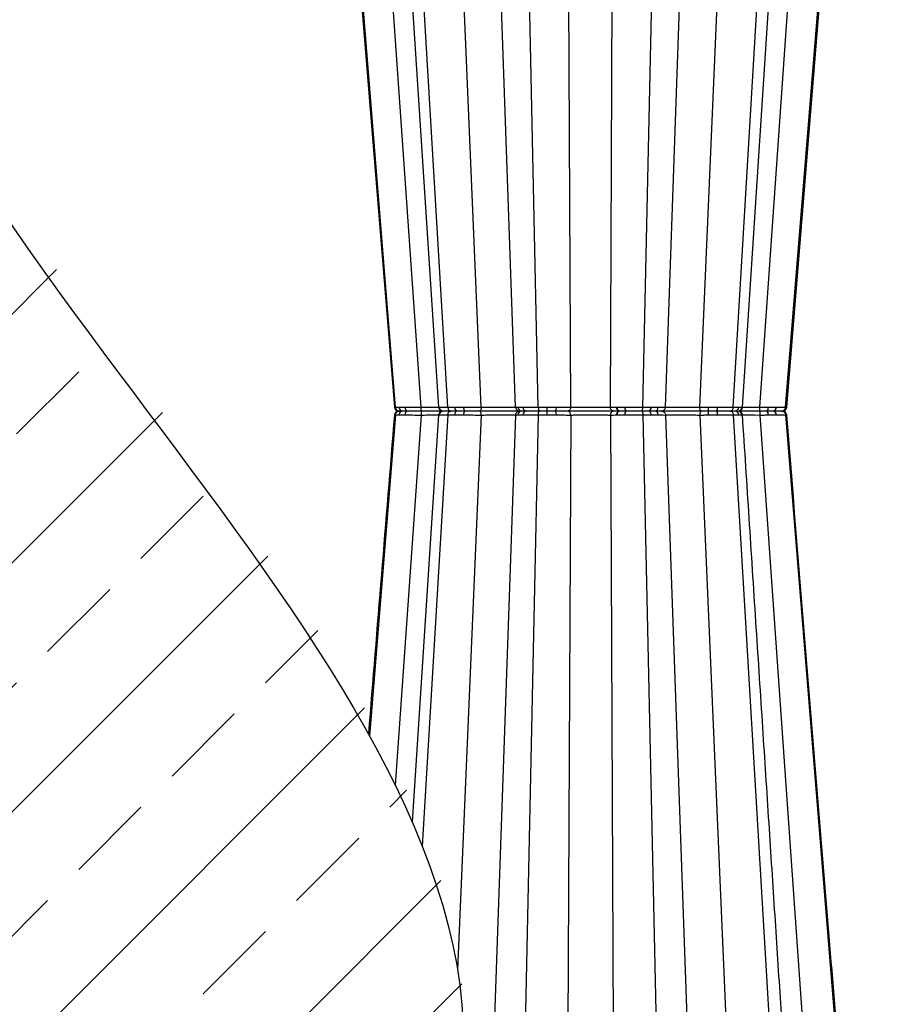
# Model space of a CAD drawing. Units: millimetres. Extents: x 788 to 16969, y 9253 to 19016.
# Drawn here: x 5614 to 5924, y 9859 to 10214 of the extents above; entities that cross this region are included whole.
import ezdxf

# ---------------------------------------------------------------- set-up
doc = ezdxf.new("R2010")
doc.units = ezdxf.units.MM
doc.linetypes.add('HIDDEN', pattern=[0.375, 0.25, -0.125])
for name, color, linetype in [('ACO STORM-BRIXX', 7, 'Continuous'), ('Hatching', 7, 'Continuous'), ('MEBRANE LAYER', 5, 'HIDDEN')]:
    doc.layers.add(name, color=color, linetype=linetype)

msp = doc.modelspace()

# ---------------------------------------------------------------- hatches: boundary and pattern name
at = {"layer": 'Hatching'}
h = msp.add_hatch(dxfattribs=at)
h.set_pattern_fill('ANSI33', color=8, scale=10)
h.set_pattern_definition([(45, (0, 6.97), (-44.90128, 44.90128), []), (45, (44.9, 6.97), (-44.90128, 44.90128), [31.75, -15.875])])
edge = h.paths.add_edge_path()
edge.add_line((5659.85, 9623.13), (4759.85, 9623.13))
edge.add_line((4759.85, 9623.13), (4759.85, 10537.13))
edge.add_line((4759.85, 10537.13), (5659.85, 10537.13))
edge.add_spline(control_points=[(5659.85, 10537.13), (5602.72, 10460.96), (5431.35, 10232.46), (5888.35, 9927.8), (5716.97, 9699.3), (5659.85, 9623.13)], knot_values=[0, 0, 0, 0, 255.470782, 766.412315, 1021.883082, 1021.883082, 1021.883082, 1021.883082], degree=3, periodic=0)

# ---------------------------------------------------------------- linework, layer by layer
at = {"layer": 'ACO STORM-BRIXX', "color": 0, "linetype": 'ByBlock', "lineweight": -2}
for p, q in [((5758.7, 10074.6), (5729.99, 10485.17)), ((5738.28, 10485.17), (5765.01, 10074.57)), ((5780.42, 10074.6), (5762.77, 10485.17)), ((5792.8, 10074.6), (5778.35, 10485.17)), ((5846.89, 10074.6), (5861.34, 10485.17)), ((5859.28, 10074.6), (5876.92, 10485.17)), ((5874.68, 10074.57), (5901.41, 10485.17)), ((5880.99, 10074.6), (5909.71, 10485.17)), ((5749.47, 10074.54), (5716.57, 10481.5)), ((5768.32, 10074.54), (5744.24, 10481.5)), ((5871.37, 10074.54), (5895.45, 10481.5)), ((5890.23, 10074.54), (5923.22, 10482.61)), ((5800.99, 10074.54), (5792.53, 10465.17)), ((5812.7, 10074.6), (5810.94, 10465.17)), ((5827, 10074.6), (5828.75, 10465.17)), ((5838.71, 10074.54), (5847.17, 10465.17)), ((5749.09, 10074.55), (5749.47, 10074.54)), ((5750.91, 10073.17), (5750.58, 10073.17)), ((5750.91, 10073.17), (5750.58, 10073.17)), ((5753.86, 10073.17), (5751.99, 10073.17)), ((5753.86, 10073.17), (5751.99, 10073.17)), ((5765.03, 10074.58), (5765.03, 10074.57)), ((5765.03, 10074.57), (5765.03, 10074.57)), ((5774.34, 10073.17), (5771.61, 10073.17)), ((5774.34, 10073.17), (5771.61, 10073.17)), ((5807.02, 10073.17), (5804.15, 10073.17)), ((5807.02, 10073.17), (5804.15, 10073.17)), ((5843.13, 10073.17), (5840.9, 10073.17)), ((5843.13, 10073.17), (5840.9, 10073.17)), ((5841.67, 10074.55), (5844.25, 10074.56)), ((5873, 10073.17), (5872.01, 10073.17)), ((5873, 10073.17), (5872.01, 10073.17)), ((5873.32, 10074.55), (5874.47, 10074.56)), ((5874.47, 10074.56), (5874.57, 10074.57)), ((5874.57, 10074.57), (5874.58, 10074.57)), ((5749.47, 10071.79), (5740.09, 9955.86)), ((5749.09, 10071.79), (5749.47, 10071.79)), ((5758.7, 10071.73), (5749.35, 9938.08)), ((5765.01, 10071.77), (5755.45, 9924.87)), ((5768.32, 10071.79), (5759.11, 9916.06)), ((5765.03, 10071.76), (5765.03, 10071.77)), ((5780.42, 10071.73), (5771.81, 9871.57)), ((5792.8, 10071.73), (5778.35, 9661.17)), ((5800.99, 10071.79), (5792.53, 9681.17)), ((5812.7, 10071.73), (5810.94, 9681.17)), ((5827, 10071.73), (5828.75, 9681.17)), ((5838.71, 10071.79), (5847.17, 9681.17)), ((5841.67, 10071.79), (5844.25, 10071.78)), ((5846.89, 10071.73), (5861.34, 9661.17)), ((5859.28, 10071.73), (5876.92, 9661.17)), ((5871.37, 10071.79), (5895.45, 9664.84)), ((5873.32, 10071.79), (5874.47, 10071.78)), ((5874.47, 10071.78), (5874.57, 10071.77)), ((5874.57, 10071.77), (5874.58, 10071.76)), ((5874.58, 10071.76), (5874.62, 10071.76)), ((5874.66, 10071.76), (5874.67, 10071.77)), ((5874.67, 10071.77), (5874.66, 10071.76)), ((5880.99, 10071.73), (5909.71, 9661.17)), ((5890.23, 10071.79), (5923.22, 9663.73))]:
    msp.add_line(p, q, dxfattribs=at)
at = {"layer": 'ACO STORM-BRIXX', "color": 0, "linetype": 'ByBlock', "lineweight": -2, "flags": 128}
for points in [[(5715.71, 10483.43), (5728.39, 10328.02), (5749.06, 10074.54)], [(5890.63, 10074.55), (5905.99, 10262.83), (5913.95, 10360.4), (5924.05, 10484.25)], [(5874.58, 10074.55), (5876.45, 10074.56), (5879.08, 10074.58), (5880.99, 10074.6), (5880.99, 10074.6)], [(5874.58, 10071.78), (5876.45, 10071.78), (5879.08, 10071.76), (5880.99, 10071.73), (5880.99, 10071.73)]]:
    msp.add_lwpolyline(points, dxfattribs=at)
at = {"layer": 'ACO STORM-BRIXX', "color": 0, "linetype": 'ByBlock', "lineweight": -2}
for centre, radius, start, end in [((5750.56, 10074.67), 1.5, 184.8296, 270.0151), ((5750.56, 10071.67), 1.5, 89.9855, 175.0924), ((5752.1, 10074.55), 1.38, 180.0452, 265.6503), ((5752.1, 10071.79), 1.38, 94.3497, 179.9548), ((5754.15, 10074.42), 1.28, 173.7389, 256.9201), ((5754.15, 10071.92), 1.28, 103.0799, 186.2611), ((5766.51, 10074.67), 1.5, 183.7798, 269.9999), ((5766.51, 10071.67), 1.5, 90.0001, 176.1738), ((5766.71, 10074.65), 1.48, 183.5726, 269.4949), ((5766.71, 10071.69), 1.48, 90.5051, 176.4274), ((5772.14, 10074.32), 1.27, 169.9283, 245.2306), ((5772.14, 10072.01), 1.27, 114.7694, 190.0717), ((5776.02, 10074.25), 1.99, 170.9041, 212.7451), ((5776.02, 10072.09), 1.99, 147.2549, 189.0959), ((5795.07, 10074.6), 1.43, 180.8076, 267.5684), ((5795.07, 10071.74), 1.43, 92.4316, 179.1924), ((5796.76, 10074.48), 1.32, 176.4407, 261.5052), ((5796.76, 10071.86), 1.32, 98.4948, 183.5593), ((5788.28, 10074.22), 15.9, 356.2048, 1.1747), ((5788.28, 10072.12), 15.9, 358.8253, 3.7952), ((5806.07, 10074.27), 1.45, 310.4707, 11.3387), ((5806.07, 10072.06), 1.45, 348.6613, 49.5293), ((5830.48, 10074.39), 1.28, 171.5137, 252.7971), ((5830.48, 10071.95), 1.28, 107.2029, 188.4863), ((5830.71, 10074.38), 1.28, 171.0652, 251.4162), ((5830.71, 10071.96), 1.28, 108.5838, 188.9348), ((5833.62, 10074.27), 1.45, 168.6608, 229.532), ((5833.62, 10072.06), 1.45, 130.468, 191.3392), ((5840.43, 10074.34), 1.26, 291.941, 9.3927), ((5840.43, 10072), 1.26, 350.6073, 68.059), ((5842.93, 10074.48), 1.32, 278.495, 3.5605), ((5842.93, 10071.86), 1.32, 356.4395, 81.505), ((5865.55, 10074.25), 3.28, 174.1565, 199.1704), ((5865.55, 10072.09), 3.28, 160.8296, 185.8435), ((5863.68, 10074.25), 1.99, 327.2566, 9.0965), ((5863.68, 10072.09), 1.99, 350.9035, 32.7434), ((5871.92, 10074.56), 1.4, 273.6248, 359.2882), ((5871.92, 10071.77), 1.4, 0.7118, 86.3752), ((5872.99, 10074.65), 1.48, 270.5049, 356.4288), ((5872.99, 10071.69), 1.48, 3.5712, 89.4951), ((5873.18, 10074.67), 1.5, 269.9996, 355.3562), ((5873.18, 10071.67), 1.5, 4.3688, 90.0004), ((5882.66, 10074.31), 1.35, 302.2766, 11.5441), ((5882.66, 10072.03), 1.35, 348.4559, 57.7234), ((5885.54, 10074.42), 1.28, 283.0789, 6.2637), ((5885.54, 10071.92), 1.28, 353.7363, 76.9211), ((5889.14, 10074.67), 1.5, 269.9442, 355.2351), ((5889.14, 10071.67), 1.5, 4.727, 90.0564)]:
    msp.add_arc(centre, radius, start, end, dxfattribs=at)
for points, knots in [([(5749.47, 10074.54), (5749.47, 10074.54), (5749.47, 10074.54), (5749.99, 10074.54), (5750.47, 10074.55), (5750.71, 10074.55)], [0, 0, 0, 0, 0.000018, 0.500017, 1, 1, 1, 1]), ([(5749.47, 10074.54), (5749.5, 10074.38), (5749.55, 10074.04), (5749.84, 10073.62), (5750.23, 10073.31), (5750.6, 10073.19), (5750.83, 10073.17), (5750.89, 10073.17), (5750.91, 10073.17)], [0, 0, 0, 0, 0.226727, 0.453458, 0.680183, 0.906929, 0.975606, 1, 1, 1, 1]), ([(5749.47, 10071.79), (5749.5, 10071.96), (5749.55, 10072.29), (5749.84, 10072.72), (5750.23, 10073.03), (5750.6, 10073.15), (5750.83, 10073.17), (5750.89, 10073.17), (5750.91, 10073.17)], [0, 0, 0, 0, 0.226727, 0.453458, 0.680183, 0.906929, 0.975606, 1, 1, 1, 1]), ([(5750.71, 10074.55), (5751.01, 10074.55), (5751.34, 10074.55), (5752.06, 10074.55), (5752.45, 10074.56), (5752.88, 10074.56)], [0, 0, 0, 0, 0.5, 0.5, 1, 1, 1, 1]), ([(5751.99, 10073.17), (5751.77, 10073.17), (5751.31, 10073.17), (5751.04, 10073.17), (5750.91, 10073.17)], [0, 0, 0, 0, 0.497223, 1, 1, 1, 1]), ([(5751.99, 10073.17), (5751.77, 10073.17), (5751.31, 10073.17), (5751.04, 10073.17), (5750.91, 10073.17)], [0, 0, 0, 0, 0.497223, 1, 1, 1, 1]), ([(5752.88, 10074.56), (5753.77, 10074.56), (5755.52, 10074.57), (5757.64, 10074.6), (5758.7, 10074.6), (5758.7, 10074.6)], [0, 0, 0, 0, 0.508438, 0.999991, 1, 1, 1, 1]), ([(5758.9, 10073.17), (5757.99, 10073.17), (5756.14, 10073.17), (5754.63, 10073.17), (5753.86, 10073.17)], [0, 0, 0, 0, 0.491494, 1, 1, 1, 1]), ([(5758.9, 10073.17), (5757.99, 10073.17), (5756.14, 10073.17), (5754.63, 10073.17), (5753.86, 10073.17)], [0, 0, 0, 0, 0.491494, 1, 1, 1, 1]), ([(5758.9, 10073.17), (5758.87, 10073.17), (5758.85, 10073.21), (5758.8, 10073.35), (5758.78, 10073.45), (5758.74, 10073.72), (5758.73, 10073.88), (5758.71, 10074.22), (5758.7, 10074.41), (5758.7, 10074.6)], [0, 0, 0, 0, 0.25, 0.25, 0.5, 0.5, 0.75, 0.75, 1, 1, 1, 1]), ([(5758.7, 10074.6), (5758.7, 10074.6), (5759.26, 10074.6), (5760.83, 10074.57), (5763.17, 10074.56), (5764.42, 10074.56), (5765.04, 10074.55)], [0, 0, 0, 0, 0.000008, 0.224115, 0.617504, 1, 1, 1, 1]), ([(5758.9, 10073.17), (5758.87, 10073.17), (5758.85, 10073.13), (5758.8, 10072.99), (5758.78, 10072.88), (5758.74, 10072.62), (5758.73, 10072.46), (5758.71, 10072.11), (5758.7, 10071.93), (5758.7, 10071.73)], [0, 0, 0, 0, 0.25, 0.25, 0.5, 0.5, 0.75, 0.75, 1, 1, 1, 1]), ([(5766.24, 10073.17), (5765.53, 10073.17), (5764.09, 10073.17), (5761.37, 10073.17), (5759.55, 10073.17), (5758.9, 10073.17)], [0, 0, 0, 0, 0.377559, 0.774107, 1, 1, 1, 1]), ([(5766.24, 10073.17), (5765.54, 10073.17), (5764.09, 10073.17), (5761.37, 10073.17), (5759.55, 10073.17), (5758.9, 10073.17)], [0, 0, 0, 0, 0.377879, 0.774223, 1, 1, 1, 1]), ([(5765.03, 10074.57), (5765.02, 10074.57), (5765.01, 10074.57), (5765.13, 10074.56), (5765.22, 10074.56)], [0, 0, 0, 0, 0.22537, 1, 1, 1, 1]), ([(5765.22, 10074.56), (5765.55, 10074.56), (5766.19, 10074.55), (5767.45, 10074.54), (5768.32, 10074.54), (5768.32, 10074.54)], [0, 0, 0, 0, 0.4999587, 0.9999887, 1, 1, 1, 1]), ([(5769.38, 10073.17), (5768.74, 10073.17), (5767.47, 10073.17), (5766.95, 10073.17), (5766.69, 10073.17)], [0, 0, 0, 0, 0.501347, 1, 1, 1, 1]), ([(5769.38, 10073.17), (5768.74, 10073.17), (5767.47, 10073.17), (5766.95, 10073.17), (5766.69, 10073.17)], [0, 0, 0, 0, 0.501347, 1, 1, 1, 1]), ([(5768.32, 10074.54), (5768.32, 10074.54), (5768.62, 10074.54), (5769.54, 10074.54), (5770.44, 10074.55), (5770.89, 10074.55)], [0, 0, 0, 0, 0.0000166, 0.5000197, 1, 1, 1, 1]), ([(5768.32, 10074.54), (5768.35, 10074.38), (5768.39, 10074.04), (5768.6, 10073.62), (5768.89, 10073.31), (5769.15, 10073.19), (5769.32, 10073.17), (5769.37, 10073.17), (5769.38, 10073.17)], [0, 0, 0, 0, 0.226726, 0.453458, 0.680198, 0.906937, 0.975611, 1, 1, 1, 1]), ([(5768.32, 10071.79), (5768.35, 10071.96), (5768.39, 10072.29), (5768.6, 10072.72), (5768.89, 10073.03), (5769.15, 10073.15), (5769.32, 10073.17), (5769.37, 10073.17), (5769.38, 10073.17)], [0, 0, 0, 0, 0.226726, 0.453458, 0.680198, 0.906937, 0.975611, 1, 1, 1, 1]), ([(5771.61, 10073.17), (5771.21, 10073.17), (5770.4, 10073.17), (5769.72, 10073.17), (5769.38, 10073.17)], [0, 0, 0, 0, 0.49722, 1, 1, 1, 1]), ([(5771.61, 10073.17), (5771.21, 10073.17), (5770.4, 10073.17), (5769.72, 10073.17), (5769.38, 10073.17)], [0, 0, 0, 0, 0.49722, 1, 1, 1, 1]), ([(5770.89, 10074.55), (5771.39, 10074.55), (5771.9, 10074.55), (5772.95, 10074.55), (5773.5, 10074.56), (5774.05, 10074.56)], [0, 0, 0, 0, 0.5, 0.5, 1, 1, 1, 1]), ([(5774.05, 10074.56), (5775.14, 10074.56), (5777.29, 10074.57), (5779.47, 10074.6), (5780.42, 10074.6), (5780.42, 10074.6)], [0, 0, 0, 0, 0.508436, 0.99999, 1, 1, 1, 1]), ([(5779.84, 10073.17), (5778.96, 10073.17), (5777.17, 10073.17), (5775.3, 10073.17), (5774.34, 10073.17)], [0, 0, 0, 0, 0.491501, 1, 1, 1, 1]), ([(5779.84, 10073.17), (5778.96, 10073.17), (5777.17, 10073.17), (5775.3, 10073.17), (5774.34, 10073.17)], [0, 0, 0, 0, 0.491501, 1, 1, 1, 1]), ([(5780.42, 10074.6), (5780.4, 10074.41), (5780.38, 10074.03), (5780.25, 10073.56), (5780.06, 10073.23), (5779.92, 10073.19), (5779.84, 10073.17)], [0, 0, 0, 0, 0.249996, 0.500002, 0.750002, 1, 1, 1, 1]), ([(5780.42, 10071.73), (5780.4, 10071.92), (5780.38, 10072.3), (5780.25, 10072.78), (5780.06, 10073.11), (5779.92, 10073.15), (5779.84, 10073.17)], [0, 0, 0, 0, 0.249996, 0.500002, 0.750002, 1, 1, 1, 1]), ([(5794.29, 10073.17), (5794.14, 10073.17), (5793.76, 10073.17), (5792.1, 10073.17), (5790.07, 10073.17), (5787.78, 10073.17), (5785.32, 10073.17), (5782.23, 10073.17), (5780.48, 10073.17), (5779.84, 10073.17)], [0, 0, 0, 0, 0.119689, 0.30358, 0.499863, 0.527343, 0.71128, 0.895222, 1, 1, 1, 1]), ([(5794.29, 10073.17), (5794.14, 10073.17), (5793.76, 10073.17), (5792.1, 10073.17), (5790.07, 10073.17), (5787.78, 10073.17), (5785.32, 10073.17), (5782.23, 10073.17), (5780.48, 10073.17), (5779.84, 10073.17)], [0, 0, 0, 0, 0.119689, 0.30358, 0.499863, 0.527343, 0.71128, 0.895222, 1, 1, 1, 1]), ([(5780.42, 10074.6), (5780.74, 10074.6), (5781.06, 10074.6), (5781.73, 10074.59), (5782.07, 10074.58), (5783.09, 10074.58), (5783.77, 10074.57), (5784.8, 10074.56), (5785.15, 10074.56), (5785.82, 10074.56), (5786.16, 10074.56), (5786.81, 10074.56), (5787.13, 10074.55), (5787.77, 10074.55), (5788.08, 10074.55), (5788.98, 10074.55), (5789.53, 10074.55), (5790.27, 10074.56), (5790.51, 10074.56), (5790.96, 10074.56), (5791.17, 10074.56), (5791.74, 10074.57), (5792.05, 10074.58), (5792.54, 10074.59), (5792.71, 10074.6), (5792.8, 10074.6)], [0, 0, 0, 0, 0.0625, 0.0625, 0.125, 0.125, 0.25, 0.25, 0.3125, 0.3125, 0.375, 0.375, 0.4375, 0.4375, 0.5, 0.5, 0.625, 0.625, 0.6875, 0.6875, 0.75, 0.75, 0.875, 0.875, 1, 1, 1, 1]), ([(5792.8, 10074.6), (5792.8, 10074.6), (5793.02, 10074.6), (5792.99, 10074.59), (5793.42, 10074.58), (5793.63, 10074.58)], [0, 0, 0, 0, 0.000021, 0.483452, 1, 1, 1, 1]), ([(5792.8, 10074.6), (5792.83, 10074.41), (5792.89, 10074.03), (5793.23, 10073.56), (5793.72, 10073.23), (5794.1, 10073.19), (5794.29, 10073.17)], [0, 0, 0, 0, 0.2499994, 0.4999988, 0.7500007, 1, 1, 1, 1]), ([(5792.8, 10071.73), (5792.83, 10071.92), (5792.89, 10072.3), (5793.23, 10072.78), (5793.72, 10073.11), (5794.1, 10073.15), (5794.29, 10073.17)], [0, 0, 0, 0, 0.2499994, 0.4999988, 0.7500007, 1, 1, 1, 1]), ([(5793.63, 10074.58), (5793.71, 10074.58), (5793.94, 10074.57), (5794.49, 10074.57), (5795.09, 10074.56), (5795.44, 10074.56)], [0, 0, 0, 0, 0.153355, 0.502877, 1, 1, 1, 1]), ([(5795.01, 10073.17), (5794.84, 10073.17), (5794.51, 10073.17), (5794.36, 10073.17), (5794.29, 10073.17)], [0, 0, 0, 0, 0.516644, 1, 1, 1, 1]), ([(5795.01, 10073.17), (5794.84, 10073.17), (5794.51, 10073.17), (5794.36, 10073.17), (5794.29, 10073.17)], [0, 0, 0, 0, 0.516644, 1, 1, 1, 1]), ([(5796.57, 10073.17), (5796.26, 10073.17), (5795.75, 10073.17), (5795.27, 10073.17), (5795.07, 10073.17), (5795.01, 10073.17)], [0, 0, 0, 0, 0.497231, 0.847014, 1, 1, 1, 1]), ([(5796.57, 10073.17), (5796.26, 10073.17), (5795.75, 10073.17), (5795.27, 10073.17), (5795.07, 10073.17), (5795.01, 10073.17)], [0, 0, 0, 0, 0.497231, 0.847014, 1, 1, 1, 1]), ([(5795.44, 10074.56), (5796.24, 10074.56), (5797.83, 10074.55), (5799.92, 10074.54), (5800.99, 10074.54), (5800.99, 10074.54)], [0, 0, 0, 0, 0.4999597, 0.9999907, 1, 1, 1, 1]), ([(5801.38, 10073.17), (5800.46, 10073.17), (5798.63, 10073.17), (5797.25, 10073.17), (5796.57, 10073.17)], [0, 0, 0, 0, 0.501349, 1, 1, 1, 1]), ([(5801.38, 10073.17), (5800.46, 10073.17), (5798.63, 10073.17), (5797.25, 10073.17), (5796.57, 10073.17)], [0, 0, 0, 0, 0.501349, 1, 1, 1, 1]), ([(5800.99, 10074.54), (5800.99, 10074.54), (5801.51, 10074.54), (5802.56, 10074.54), (5803.64, 10074.55), (5804.18, 10074.55)], [0, 0, 0, 0, 0.000019, 0.500014, 1, 1, 1, 1]), ([(5800.99, 10074.54), (5801, 10074.38), (5801.01, 10074.04), (5801.09, 10073.62), (5801.19, 10073.31), (5801.29, 10073.19), (5801.35, 10073.17), (5801.37, 10073.17), (5801.38, 10073.17)], [0, 0, 0, 0, 0.226728, 0.453457, 0.680187, 0.906935, 0.975608, 1, 1, 1, 1]), ([(5800.99, 10071.79), (5801, 10071.96), (5801.01, 10072.29), (5801.09, 10072.72), (5801.19, 10073.03), (5801.29, 10073.15), (5801.35, 10073.17), (5801.37, 10073.17), (5801.38, 10073.17)], [0, 0, 0, 0, 0.226728, 0.453457, 0.680187, 0.906935, 0.975608, 1, 1, 1, 1]), ([(5804.15, 10073.17), (5803.68, 10073.17), (5802.75, 10073.17), (5801.83, 10073.17), (5801.38, 10073.17)], [0, 0, 0, 0, 0.497227, 1, 1, 1, 1]), ([(5804.15, 10073.17), (5803.68, 10073.17), (5802.75, 10073.17), (5801.83, 10073.17), (5801.38, 10073.17)], [0, 0, 0, 0, 0.497227, 1, 1, 1, 1]), ([(5804.18, 10074.55), (5804.75, 10074.55), (5805.31, 10074.55), (5806.42, 10074.55), (5806.96, 10074.56), (5807.5, 10074.56)], [0, 0, 0, 0, 0.5, 0.5, 1, 1, 1, 1]), ([(5811.51, 10073.17), (5810.89, 10073.17), (5809.63, 10073.17), (5807.9, 10073.17), (5807.02, 10073.17)], [0, 0, 0, 0, 0.491505, 1, 1, 1, 1]), ([(5811.51, 10073.17), (5810.89, 10073.17), (5809.63, 10073.17), (5807.9, 10073.17), (5807.02, 10073.17)], [0, 0, 0, 0, 0.491505, 1, 1, 1, 1]), ([(5807.5, 10074.56), (5808.5, 10074.56), (5810.47, 10074.57), (5812.11, 10074.6), (5812.7, 10074.6), (5812.7, 10074.6)], [0, 0, 0, 0, 0.508435, 0.999992, 1, 1, 1, 1]), ([(5812.7, 10074.6), (5812.67, 10074.41), (5812.63, 10074.03), (5812.35, 10073.56), (5811.96, 10073.23), (5811.66, 10073.19), (5811.51, 10073.17)], [0, 0, 0, 0, 0.249996, 0.499999, 0.750002, 1, 1, 1, 1]), ([(5812.7, 10071.73), (5812.67, 10071.92), (5812.63, 10072.3), (5812.35, 10072.78), (5811.96, 10073.11), (5811.66, 10073.15), (5811.51, 10073.17)], [0, 0, 0, 0, 0.249996, 0.499999, 0.750002, 1, 1, 1, 1]), ([(5828.19, 10073.17), (5827.68, 10073.17), (5826.4, 10073.17), (5823.55, 10073.17), (5820.93, 10073.17), (5818.32, 10073.17), (5815.81, 10073.17), (5813.16, 10073.17), (5811.95, 10073.17), (5811.51, 10073.17)], [0, 0, 0, 0, 0.119688, 0.303579, 0.499864, 0.527343, 0.71128, 0.895222, 1, 1, 1, 1]), ([(5828.19, 10073.17), (5827.68, 10073.17), (5826.4, 10073.17), (5823.55, 10073.17), (5820.93, 10073.17), (5818.32, 10073.17), (5815.81, 10073.17), (5813.16, 10073.17), (5811.95, 10073.17), (5811.51, 10073.17)], [0, 0, 0, 0, 0.119688, 0.303579, 0.499864, 0.527343, 0.71128, 0.895222, 1, 1, 1, 1]), ([(5812.7, 10074.6), (5812.91, 10074.6), (5813.13, 10074.6), (5813.62, 10074.59), (5813.87, 10074.58), (5814.67, 10074.58), (5815.25, 10074.57), (5816.17, 10074.56), (5816.49, 10074.56), (5817.14, 10074.56), (5817.47, 10074.56), (5818.14, 10074.56), (5818.47, 10074.55), (5819.16, 10074.55), (5819.5, 10074.55), (5820.55, 10074.55), (5821.23, 10074.55), (5822.22, 10074.56), (5822.55, 10074.56), (5823.2, 10074.56), (5823.52, 10074.56), (5824.45, 10074.57), (5825.02, 10074.58), (5826.09, 10074.59), (5826.58, 10074.6), (5827, 10074.6)], [0, 0, 0, 0, 0.0625, 0.0625, 0.125, 0.125, 0.25, 0.25, 0.3125, 0.3125, 0.375, 0.375, 0.4375, 0.4375, 0.5, 0.5, 0.625, 0.625, 0.6875, 0.6875, 0.75, 0.75, 0.875, 0.875, 1, 1, 1, 1]), ([(5827, 10074.6), (5827, 10074.6), (5827.4, 10074.6), (5827.94, 10074.59), (5828.78, 10074.58), (5829.21, 10074.58)], [0, 0, 0, 0, 0.000024, 0.48345, 1, 1, 1, 1]), ([(5828.19, 10073.17), (5828.03, 10073.19), (5827.73, 10073.23), (5827.34, 10073.56), (5827.07, 10074.03), (5827.02, 10074.41), (5827, 10074.6)], [0, 0, 0, 0, 0.25, 0.499995, 0.75, 1, 1, 1, 1]), ([(5828.19, 10073.17), (5828.03, 10073.15), (5827.73, 10073.11), (5827.34, 10072.78), (5827.07, 10072.3), (5827.02, 10071.92), (5827, 10071.73)], [0, 0, 0, 0, 0.25, 0.499995, 0.75, 1, 1, 1, 1]), ([(5830.1, 10073.17), (5829.74, 10073.17), (5829.03, 10073.17), (5828.46, 10073.17), (5828.19, 10073.17)], [0, 0, 0, 0, 0.51664, 1, 1, 1, 1]), ([(5830.1, 10073.17), (5829.74, 10073.17), (5829.03, 10073.17), (5828.46, 10073.17), (5828.19, 10073.17)], [0, 0, 0, 0, 0.51664, 1, 1, 1, 1]), ([(5829.21, 10074.58), (5829.25, 10074.58), (5829.29, 10074.58), (5829.33, 10074.58), (5829.37, 10074.58), (5829.41, 10074.58), (5829.45, 10074.58)], [0, 0, 0, 0, 0.0001447148, 0.0001447148, 0.0001447148, 0.0002866523, 0.0002866523, 0.0002866523, 0.0002866523]), ([(5830.3, 10073.17), (5830.27, 10073.17), (5830.2, 10073.17), (5830.13, 10073.17), (5830.1, 10073.17)], [0, 0, 0, 0, 0.495171, 1, 1, 1, 1]), ([(5830.3, 10073.17), (5830.27, 10073.17), (5830.2, 10073.17), (5830.13, 10073.17), (5830.1, 10073.17)], [0, 0, 0, 0, 0.495171, 1, 1, 1, 1]), ([(5832.68, 10073.17), (5832.26, 10073.17), (5831.5, 10073.17), (5830.73, 10073.17), (5830.36, 10073.17), (5830.3, 10073.17)], [0, 0, 0, 0, 0.497484, 0.918632, 1, 1, 1, 1]), ([(5832.68, 10073.17), (5832.26, 10073.17), (5831.5, 10073.17), (5830.73, 10073.17), (5830.36, 10073.17), (5830.3, 10073.17)], [0, 0, 0, 0, 0.497484, 0.918632, 1, 1, 1, 1]), ([(5832.2, 10074.56), (5833.26, 10074.56), (5835.38, 10074.55), (5837.72, 10074.54), (5838.71, 10074.54), (5838.71, 10074.54)], [0, 0, 0, 0, 0.4999609, 0.9999949, 1, 1, 1, 1]), ([(5838.32, 10073.17), (5837.37, 10073.17), (5835.48, 10073.17), (5833.61, 10073.17), (5832.68, 10073.17)], [0, 0, 0, 0, 0.50135, 1, 1, 1, 1]), ([(5838.32, 10073.17), (5837.37, 10073.17), (5835.48, 10073.17), (5833.61, 10073.17), (5832.68, 10073.17)], [0, 0, 0, 0, 0.50135, 1, 1, 1, 1]), ([(5838.32, 10073.17), (5838.32, 10073.17), (5838.34, 10073.17), (5838.4, 10073.19), (5838.5, 10073.31), (5838.61, 10073.62), (5838.68, 10074.04), (5838.7, 10074.38), (5838.71, 10074.54)], [0, 0, 0, 0, 0.024395, 0.093069, 0.319813, 0.546543, 0.773272, 1, 1, 1, 1]), ([(5838.32, 10073.17), (5838.32, 10073.17), (5838.34, 10073.17), (5838.4, 10073.15), (5838.5, 10073.03), (5838.61, 10072.72), (5838.68, 10072.29), (5838.7, 10071.96), (5838.71, 10071.79)], [0, 0, 0, 0, 0.024395, 0.093069, 0.319813, 0.546543, 0.773272, 1, 1, 1, 1]), ([(5840.9, 10073.17), (5840.49, 10073.17), (5839.67, 10073.17), (5838.77, 10073.17), (5838.32, 10073.17)], [0, 0, 0, 0, 0.497218, 1, 1, 1, 1]), ([(5840.9, 10073.17), (5840.49, 10073.17), (5839.67, 10073.17), (5838.77, 10073.17), (5838.32, 10073.17)], [0, 0, 0, 0, 0.497218, 1, 1, 1, 1]), ([(5838.71, 10074.54), (5838.71, 10074.54), (5839.23, 10074.54), (5840.26, 10074.54), (5841.2, 10074.55), (5841.67, 10074.55)], [0, 0, 0, 0, 0.000019, 0.500021, 1, 1, 1, 1]), ([(5845.41, 10073.17), (5845.22, 10073.17), (5844.84, 10073.17), (5843.7, 10073.17), (5843.13, 10073.17)], [0, 0, 0, 0, 0.491504, 1, 1, 1, 1]), ([(5845.41, 10073.17), (5845.22, 10073.17), (5844.84, 10073.17), (5843.7, 10073.17), (5843.13, 10073.17)], [0, 0, 0, 0, 0.491504, 1, 1, 1, 1]), ([(5844.25, 10074.56), (5844.89, 10074.56), (5846.13, 10074.57), (5846.89, 10074.6), (5846.89, 10074.6), (5846.89, 10074.6)], [0, 0, 0, 0, 0.5084361, 0.9999908, 1, 1, 1, 1]), ([(5845.41, 10073.17), (5845.6, 10073.19), (5845.98, 10073.23), (5846.46, 10073.56), (5846.81, 10074.03), (5846.87, 10074.41), (5846.89, 10074.6)], [0, 0, 0, 0, 0.250001, 0.499993, 0.750002, 1, 1, 1, 1]), ([(5845.41, 10073.17), (5845.6, 10073.15), (5845.98, 10073.11), (5846.46, 10072.78), (5846.81, 10072.3), (5846.87, 10071.92), (5846.89, 10071.73)], [0, 0, 0, 0, 0.250001, 0.499993, 0.750002, 1, 1, 1, 1]), ([(5859.85, 10073.17), (5859.12, 10073.17), (5857.28, 10073.17), (5854, 10073.17), (5851.49, 10073.17), (5849.27, 10073.17), (5847.37, 10073.17), (5845.88, 10073.17), (5845.53, 10073.17), (5845.41, 10073.17)], [0, 0, 0, 0, 0.119689, 0.30358, 0.499864, 0.527342, 0.71128, 0.895223, 1, 1, 1, 1]), ([(5859.85, 10073.17), (5859.12, 10073.17), (5857.28, 10073.17), (5854, 10073.17), (5851.49, 10073.17), (5849.27, 10073.17), (5847.37, 10073.17), (5845.88, 10073.17), (5845.53, 10073.17), (5845.41, 10073.17)], [0, 0, 0, 0, 0.119689, 0.30358, 0.499864, 0.527342, 0.71128, 0.895223, 1, 1, 1, 1]), ([(5846.89, 10074.6), (5846.94, 10074.6), (5847, 10074.6), (5847.17, 10074.59), (5847.28, 10074.58), (5847.64, 10074.58), (5847.95, 10074.57), (5848.53, 10074.56), (5848.74, 10074.56), (5849.18, 10074.56), (5849.42, 10074.56), (5849.92, 10074.56), (5850.18, 10074.55), (5850.73, 10074.55), (5851.03, 10074.55), (5851.93, 10074.55), (5852.56, 10074.55), (5853.54, 10074.56), (5853.87, 10074.56), (5854.55, 10074.56), (5854.89, 10074.56), (5855.92, 10074.57), (5856.61, 10074.58), (5857.97, 10074.59), (5858.64, 10074.6), (5859.28, 10074.6)], [0, 0, 0, 0, 0.0625, 0.0625, 0.125, 0.125, 0.25, 0.25, 0.3125, 0.3125, 0.375, 0.375, 0.4375, 0.4375, 0.5, 0.5, 0.625, 0.625, 0.6875, 0.6875, 0.75, 0.75, 0.875, 0.875, 1, 1, 1, 1]), ([(5859.28, 10074.6), (5859.28, 10074.6), (5859.73, 10074.6), (5860.73, 10074.59), (5861.76, 10074.58), (5862.28, 10074.58)], [0, 0, 0, 0, 0.000021, 0.483448, 1, 1, 1, 1]), ([(5859.85, 10073.17), (5859.78, 10073.19), (5859.63, 10073.23), (5859.45, 10073.56), (5859.31, 10074.03), (5859.29, 10074.41), (5859.28, 10074.6)], [0, 0, 0, 0, 0.249998, 0.499995, 0.750002, 1, 1, 1, 1]), ([(5859.85, 10073.17), (5859.78, 10073.15), (5859.63, 10073.11), (5859.45, 10072.78), (5859.31, 10072.3), (5859.29, 10071.92), (5859.28, 10071.73)], [0, 0, 0, 0, 0.249998, 0.499995, 0.750002, 1, 1, 1, 1]), ([(5862.45, 10073.17), (5861.99, 10073.17), (5861.1, 10073.17), (5860.26, 10073.17), (5859.85, 10073.17)], [0, 0, 0, 0, 0.516641, 1, 1, 1, 1]), ([(5862.45, 10073.17), (5861.99, 10073.17), (5861.1, 10073.17), (5860.26, 10073.17), (5859.85, 10073.17)], [0, 0, 0, 0, 0.516641, 1, 1, 1, 1]), ([(5862.28, 10074.58), (5862.84, 10074.58), (5863.41, 10074.57), (5864.53, 10074.57), (5865.09, 10074.56), (5865.64, 10074.56)], [0, 0, 0, 0, 0.5, 0.5, 1, 1, 1, 1]), ([(5865.35, 10073.17), (5864.87, 10073.17), (5864.06, 10073.17), (5863.08, 10073.17), (5862.6, 10073.17), (5862.45, 10073.17)], [0, 0, 0, 0, 0.497244, 0.847021, 1, 1, 1, 1]), ([(5865.35, 10073.17), (5864.87, 10073.17), (5864.06, 10073.17), (5863.08, 10073.17), (5862.6, 10073.17), (5862.45, 10073.17)], [0, 0, 0, 0, 0.497244, 0.847021, 1, 1, 1, 1]), ([(5870.31, 10073.17), (5869.59, 10073.17), (5868.14, 10073.17), (5866.28, 10073.17), (5865.35, 10073.17)], [0, 0, 0, 0, 0.501346, 1, 1, 1, 1]), ([(5870.31, 10073.17), (5869.59, 10073.17), (5868.14, 10073.17), (5866.28, 10073.17), (5865.35, 10073.17)], [0, 0, 0, 0, 0.501346, 1, 1, 1, 1]), ([(5865.64, 10074.56), (5866.59, 10074.56), (5868.5, 10074.55), (5871.37, 10074.54), (5871.37, 10074.54), (5871.37, 10074.54)], [0, 0, 0, 0, 0.499962, 0.999993, 1, 1, 1, 1]), ([(5870.31, 10073.17), (5870.33, 10073.17), (5870.37, 10073.17), (5870.54, 10073.19), (5870.81, 10073.31), (5871.1, 10073.62), (5871.31, 10074.04), (5871.35, 10074.38), (5871.37, 10074.54)], [0, 0, 0, 0, 0.024399, 0.093071, 0.319818, 0.546555, 0.773274, 1, 1, 1, 1]), ([(5870.31, 10073.17), (5870.33, 10073.17), (5870.37, 10073.17), (5870.54, 10073.15), (5870.81, 10073.03), (5871.1, 10072.72), (5871.31, 10072.29), (5871.35, 10071.96), (5871.37, 10071.79)], [0, 0, 0, 0, 0.024399, 0.093071, 0.319818, 0.546555, 0.773274, 1, 1, 1, 1]), ([(5872.01, 10073.17), (5871.77, 10073.17), (5871.28, 10073.17), (5870.64, 10073.17), (5870.31, 10073.17)], [0, 0, 0, 0, 0.497213, 1, 1, 1, 1]), ([(5872.01, 10073.17), (5871.77, 10073.17), (5871.28, 10073.17), (5870.64, 10073.17), (5870.31, 10073.17)], [0, 0, 0, 0, 0.497213, 1, 1, 1, 1]), ([(5871.37, 10074.54), (5871.37, 10074.54), (5871.8, 10074.54), (5872.46, 10074.54), (5873.03, 10074.55), (5873.32, 10074.55)], [0, 0, 0, 0, 0.000023, 0.500021, 1, 1, 1, 1]), ([(5880.8, 10073.17), (5880.05, 10073.17), (5878.14, 10073.17), (5875.41, 10073.17), (5874.08, 10073.17), (5873.44, 10073.17)], [0, 0, 0, 0, 0.254681, 0.645984, 1, 1, 1, 1]), ([(5880.8, 10073.17), (5880.05, 10073.17), (5878.14, 10073.17), (5875.41, 10073.17), (5874.08, 10073.17), (5873.44, 10073.17)], [0, 0, 0, 0, 0.254681, 0.645984, 1, 1, 1, 1]), ([(5880.8, 10073.17), (5880.82, 10073.19), (5880.87, 10073.23), (5880.94, 10073.56), (5880.98, 10074.03), (5880.99, 10074.41), (5880.99, 10074.6)], [0, 0, 0, 0, 0.249996, 0.499993, 0.750002, 1, 1, 1, 1]), ([(5880.8, 10073.17), (5880.82, 10073.15), (5880.87, 10073.11), (5880.94, 10072.78), (5880.98, 10072.3), (5880.99, 10071.92), (5880.99, 10071.73)], [0, 0, 0, 0, 0.249996, 0.499993, 0.750002, 1, 1, 1, 1]), ([(5883.38, 10073.17), (5882.95, 10073.17), (5882.11, 10073.17), (5881.23, 10073.17), (5880.8, 10073.17)], [0, 0, 0, 0, 0.516639, 1, 1, 1, 1]), ([(5883.38, 10073.17), (5882.95, 10073.17), (5882.11, 10073.17), (5881.23, 10073.17), (5880.8, 10073.17)], [0, 0, 0, 0, 0.516639, 1, 1, 1, 1]), ([(5880.99, 10074.6), (5880.99, 10074.6), (5881.5, 10074.6), (5882.51, 10074.59), (5883.48, 10074.58), (5883.98, 10074.58)], [0, 0, 0, 0, 0.000019, 0.483459, 1, 1, 1, 1]), ([(5885.83, 10073.17), (5885.45, 10073.17), (5884.81, 10073.17), (5883.96, 10073.17), (5883.52, 10073.17), (5883.38, 10073.17)], [0, 0, 0, 0, 0.497226, 0.847011, 1, 1, 1, 1]), ([(5885.83, 10073.17), (5885.45, 10073.17), (5884.81, 10073.17), (5883.96, 10073.17), (5883.52, 10073.17), (5883.38, 10073.17)], [0, 0, 0, 0, 0.497226, 0.847011, 1, 1, 1, 1]), ([(5883.98, 10074.58), (5884.14, 10074.58), (5884.65, 10074.57), (5885.64, 10074.57), (5886.38, 10074.56), (5886.82, 10074.56)], [0, 0, 0, 0, 0.153357, 0.502879, 1, 1, 1, 1]), ([(5888.78, 10073.17), (5888.47, 10073.17), (5887.85, 10073.17), (5886.5, 10073.17), (5885.83, 10073.17)], [0, 0, 0, 0, 0.501348, 1, 1, 1, 1]), ([(5888.78, 10073.17), (5888.47, 10073.17), (5887.85, 10073.17), (5886.5, 10073.17), (5885.83, 10073.17)], [0, 0, 0, 0, 0.501348, 1, 1, 1, 1]), ([(5886.82, 10074.56), (5887.66, 10074.56), (5889.33, 10074.55), (5889.45, 10074.54), (5890.23, 10074.54), (5890.23, 10074.54)], [0, 0, 0, 0, 0.499959, 0.999987, 1, 1, 1, 1]), ([(5888.78, 10073.17), (5888.8, 10073.17), (5888.87, 10073.17), (5889.1, 10073.19), (5889.46, 10073.31), (5889.86, 10073.62), (5890.14, 10074.04), (5890.2, 10074.38), (5890.23, 10074.54)], [0, 0, 0, 0, 0.024394, 0.093072, 0.319819, 0.546535, 0.773269, 1, 1, 1, 1]), ([(5888.78, 10073.17), (5888.8, 10073.17), (5888.87, 10073.17), (5889.1, 10073.15), (5889.46, 10073.03), (5889.86, 10072.72), (5890.14, 10072.29), (5890.2, 10071.96), (5890.23, 10071.79)], [0, 0, 0, 0, 0.024394, 0.093072, 0.319819, 0.546535, 0.773269, 1, 1, 1, 1]), ([(5889.07, 10073.17), (5889.07, 10073.17), (5889.05, 10073.17), (5888.91, 10073.17), (5888.78, 10073.17)], [0, 0, 0, 0, 0.0955718, 1, 1, 1, 1]), ([(5889.09, 10073.17), (5889.09, 10073.17), (5889.07, 10073.17), (5888.9, 10073.17), (5888.78, 10073.17)], [0, 0, 0, 0, 0.277078, 1, 1, 1, 1]), ([(5890.23, 10074.54), (5890.23, 10074.54), (5890.23, 10074.54), (5890.64, 10074.54), (5890.63, 10074.55), (5890.62, 10074.55)], [0, 0, 0, 0, 0.000019, 0.52674, 1, 1, 1, 1]), ([(5749.47, 10071.79), (5749.47, 10071.79), (5749.47, 10071.79), (5749.99, 10071.79), (5750.47, 10071.79), (5750.71, 10071.79)], [0, 0, 0, 0, 0.000018, 0.500017, 1, 1, 1, 1]), ([(5750.71, 10071.79), (5751.01, 10071.79), (5751.34, 10071.79), (5752.06, 10071.78), (5752.45, 10071.78), (5752.88, 10071.78)], [0, 0, 0, 0, 0.5, 0.5, 1, 1, 1, 1]), ([(5752.88, 10071.78), (5753.77, 10071.77), (5755.52, 10071.76), (5757.64, 10071.73), (5758.7, 10071.73), (5758.7, 10071.73)], [0, 0, 0, 0, 0.508438, 0.999991, 1, 1, 1, 1]), ([(5758.7, 10071.73), (5758.7, 10071.73), (5759.26, 10071.73), (5760.83, 10071.76), (5763.16, 10071.78), (5764.41, 10071.78), (5765.03, 10071.78)], [0, 0, 0, 0, 0.000008, 0.224624, 0.618907, 1, 1, 1, 1]), ([(5765.03, 10071.77), (5765.02, 10071.77), (5765.01, 10071.77), (5765.13, 10071.78), (5765.22, 10071.78)], [0, 0, 0, 0, 0.225328, 1, 1, 1, 1]), ([(5765.22, 10071.78), (5765.55, 10071.78), (5766.19, 10071.79), (5767.45, 10071.79), (5768.32, 10071.79), (5768.32, 10071.79)], [0, 0, 0, 0, 0.4999587, 0.9999887, 1, 1, 1, 1]), ([(5768.32, 10071.79), (5768.32, 10071.79), (5768.62, 10071.79), (5769.54, 10071.79), (5770.44, 10071.79), (5770.89, 10071.79)], [0, 0, 0, 0, 0.0000166, 0.5000197, 1, 1, 1, 1]), ([(5770.89, 10071.79), (5771.39, 10071.79), (5771.9, 10071.79), (5772.95, 10071.78), (5773.5, 10071.78), (5774.05, 10071.78)], [0, 0, 0, 0, 0.5, 0.5, 1, 1, 1, 1]), ([(5774.05, 10071.78), (5775.14, 10071.77), (5777.29, 10071.76), (5779.47, 10071.73), (5780.42, 10071.73), (5780.42, 10071.73)], [0, 0, 0, 0, 0.508436, 0.99999, 1, 1, 1, 1]), ([(5780.42, 10071.73), (5780.74, 10071.74), (5781.06, 10071.74), (5781.73, 10071.75), (5782.07, 10071.75), (5783.09, 10071.76), (5783.77, 10071.77), (5784.8, 10071.77), (5785.15, 10071.78), (5785.82, 10071.78), (5786.16, 10071.78), (5786.81, 10071.78), (5787.13, 10071.78), (5787.77, 10071.78), (5788.08, 10071.78), (5788.98, 10071.78), (5789.53, 10071.78), (5790.27, 10071.78), (5790.51, 10071.78), (5790.96, 10071.78), (5791.17, 10071.77), (5791.74, 10071.77), (5792.05, 10071.76), (5792.54, 10071.75), (5792.71, 10071.74), (5792.8, 10071.73)], [0, 0, 0, 0, 0.0625, 0.0625, 0.125, 0.125, 0.25, 0.25, 0.3125, 0.3125, 0.375, 0.375, 0.4375, 0.4375, 0.5, 0.5, 0.625, 0.625, 0.6875, 0.6875, 0.75, 0.75, 0.875, 0.875, 1, 1, 1, 1]), ([(5792.8, 10071.73), (5792.8, 10071.73), (5793.02, 10071.73), (5792.99, 10071.75), (5793.42, 10071.76), (5793.63, 10071.76)], [0, 0, 0, 0, 0.000021, 0.483452, 1, 1, 1, 1]), ([(5793.63, 10071.76), (5793.71, 10071.76), (5793.94, 10071.76), (5794.49, 10071.77), (5795.09, 10071.78), (5795.44, 10071.78)], [0, 0, 0, 0, 0.153355, 0.502877, 1, 1, 1, 1]), ([(5795.44, 10071.78), (5796.24, 10071.78), (5797.83, 10071.79), (5799.92, 10071.79), (5800.99, 10071.79), (5800.99, 10071.79)], [0, 0, 0, 0, 0.4999597, 0.9999907, 1, 1, 1, 1]), ([(5800.99, 10071.79), (5800.99, 10071.79), (5801.51, 10071.79), (5802.56, 10071.79), (5803.64, 10071.79), (5804.18, 10071.79)], [0, 0, 0, 0, 0.000019, 0.500014, 1, 1, 1, 1]), ([(5804.18, 10071.79), (5804.75, 10071.79), (5805.31, 10071.79), (5806.42, 10071.78), (5806.96, 10071.78), (5807.5, 10071.78)], [0, 0, 0, 0, 0.5, 0.5, 1, 1, 1, 1]), ([(5807.5, 10071.78), (5808.5, 10071.77), (5810.47, 10071.76), (5812.11, 10071.73), (5812.7, 10071.73), (5812.7, 10071.73)], [0, 0, 0, 0, 0.508435, 0.999992, 1, 1, 1, 1]), ([(5812.7, 10071.73), (5812.91, 10071.74), (5813.13, 10071.74), (5813.62, 10071.75), (5813.87, 10071.75), (5814.67, 10071.76), (5815.25, 10071.77), (5816.17, 10071.77), (5816.49, 10071.78), (5817.14, 10071.78), (5817.47, 10071.78), (5818.14, 10071.78), (5818.47, 10071.78), (5819.16, 10071.78), (5819.5, 10071.78), (5820.55, 10071.78), (5821.23, 10071.78), (5822.22, 10071.78), (5822.55, 10071.78), (5823.2, 10071.78), (5823.52, 10071.77), (5824.45, 10071.77), (5825.02, 10071.76), (5826.09, 10071.75), (5826.58, 10071.74), (5827, 10071.73)], [0, 0, 0, 0, 0.0625, 0.0625, 0.125, 0.125, 0.25, 0.25, 0.3125, 0.3125, 0.375, 0.375, 0.4375, 0.4375, 0.5, 0.5, 0.625, 0.625, 0.6875, 0.6875, 0.75, 0.75, 0.875, 0.875, 1, 1, 1, 1]), ([(5827, 10071.73), (5827, 10071.73), (5827.4, 10071.73), (5827.94, 10071.75), (5828.78, 10071.76), (5829.21, 10071.76)], [0, 0, 0, 0, 0.000024, 0.48345, 1, 1, 1, 1]), ([(5829.21, 10071.76), (5829.25, 10071.76), (5829.29, 10071.76), (5829.33, 10071.76), (5829.37, 10071.76), (5829.41, 10071.76), (5829.45, 10071.76)], [0, 0, 0, 0, 0.0001447148, 0.0001447148, 0.0001447148, 0.0002866523, 0.0002866523, 0.0002866523, 0.0002866523]), ([(5832.2, 10071.78), (5833.26, 10071.78), (5835.38, 10071.79), (5837.72, 10071.79), (5838.71, 10071.79), (5838.71, 10071.79)], [0, 0, 0, 0, 0.4999609, 0.9999949, 1, 1, 1, 1]), ([(5838.71, 10071.79), (5838.71, 10071.79), (5839.23, 10071.79), (5840.26, 10071.79), (5841.2, 10071.79), (5841.67, 10071.79)], [0, 0, 0, 0, 0.000019, 0.500021, 1, 1, 1, 1]), ([(5844.25, 10071.78), (5844.89, 10071.77), (5846.13, 10071.76), (5846.89, 10071.73), (5846.89, 10071.73), (5846.89, 10071.73)], [0, 0, 0, 0, 0.5084361, 0.9999908, 1, 1, 1, 1]), ([(5846.89, 10071.73), (5846.94, 10071.74), (5847, 10071.74), (5847.17, 10071.75), (5847.28, 10071.75), (5847.64, 10071.76), (5847.95, 10071.77), (5848.53, 10071.77), (5848.74, 10071.78), (5849.18, 10071.78), (5849.42, 10071.78), (5849.92, 10071.78), (5850.18, 10071.78), (5850.73, 10071.78), (5851.03, 10071.78), (5851.93, 10071.78), (5852.56, 10071.78), (5853.54, 10071.78), (5853.87, 10071.78), (5854.55, 10071.78), (5854.89, 10071.77), (5855.92, 10071.77), (5856.61, 10071.76), (5857.97, 10071.75), (5858.64, 10071.74), (5859.28, 10071.73)], [0, 0, 0, 0, 0.0625, 0.0625, 0.125, 0.125, 0.25, 0.25, 0.3125, 0.3125, 0.375, 0.375, 0.4375, 0.4375, 0.5, 0.5, 0.625, 0.625, 0.6875, 0.6875, 0.75, 0.75, 0.875, 0.875, 1, 1, 1, 1]), ([(5859.28, 10071.73), (5859.28, 10071.73), (5859.73, 10071.73), (5860.73, 10071.75), (5861.76, 10071.76), (5862.28, 10071.76)], [0, 0, 0, 0, 0.000021, 0.483448, 1, 1, 1, 1]), ([(5862.28, 10071.76), (5862.84, 10071.76), (5863.41, 10071.77), (5864.53, 10071.77), (5865.09, 10071.78), (5865.64, 10071.78)], [0, 0, 0, 0, 0.5, 0.5, 1, 1, 1, 1]), ([(5865.64, 10071.78), (5866.59, 10071.78), (5868.5, 10071.79), (5871.37, 10071.79), (5871.37, 10071.79), (5871.37, 10071.79)], [0, 0, 0, 0, 0.499962, 0.999993, 1, 1, 1, 1]), ([(5871.37, 10071.79), (5871.37, 10071.79), (5871.8, 10071.79), (5872.46, 10071.79), (5873.03, 10071.79), (5873.32, 10071.79)], [0, 0, 0, 0, 0.000023, 0.500021, 1, 1, 1, 1]), ([(5874.62, 10071.76), (5874.63, 10071.76), (5874.67, 10071.76), (5874.67, 10071.76), (5874.66, 10071.76)], [0, 0, 0, 0, 0.501806, 1, 1, 1, 1]), ([(5901.41, 9661.17), (5901.06, 9666.58), (5900.21, 9679.5), (5898.85, 9700.39), (5897.3, 9724.14), (5895.68, 9749.05), (5893.98, 9775.13), (5892.2, 9802.49), (5890.32, 9831.37), (5888.34, 9861.76), (5886.26, 9893.7), (5884.09, 9926.98), (5881.84, 9961.62), (5879.5, 9997.6), (5877.1, 10034.47), (5875.49, 10059.34), (5874.68, 10071.77)], [0, 0, 0, 0, 0.039511, 0.094437, 0.152635, 0.212978, 0.276478, 0.343134, 0.412946, 0.487437, 0.565214, 0.646279, 0.73063, 0.818268, 0.909192, 1, 1, 1, 1]), ([(5880.99, 10071.73), (5880.99, 10071.73), (5881.5, 10071.73), (5882.51, 10071.75), (5883.48, 10071.76), (5883.98, 10071.76)], [0, 0, 0, 0, 0.000019, 0.483459, 1, 1, 1, 1]), ([(5883.98, 10071.76), (5884.14, 10071.76), (5884.65, 10071.76), (5885.64, 10071.77), (5886.38, 10071.78), (5886.82, 10071.78)], [0, 0, 0, 0, 0.153357, 0.502879, 1, 1, 1, 1]), ([(5886.82, 10071.78), (5887.66, 10071.78), (5889.33, 10071.79), (5889.45, 10071.79), (5890.23, 10071.79), (5890.23, 10071.79)], [0, 0, 0, 0, 0.499959, 0.999987, 1, 1, 1, 1]), ([(5890.23, 10071.79), (5890.23, 10071.79), (5890.23, 10071.79), (5890.64, 10071.79), (5890.63, 10071.79), (5890.62, 10071.79)], [0, 0, 0, 0, 0.000019, 0.52674, 1, 1, 1, 1]), ([(5924.05, 9662.09), (5920.69, 9703.37), (5914.67, 9777.18), (5903.52, 9913.75), (5895.75, 10009.03), (5890.63, 10071.79)], [0, 0, 0, 0, 0.302292, 0.540434, 1, 1, 1, 1])]:
    msp.add_open_spline(points, degree=3, knots=knots, dxfattribs=at)
for points in [[(5829.45, 10074.58), (5830.29, 10074.57), (5831.22, 10074.56), (5832.2, 10074.56)], [(5749.06, 10071.79), (5745.93, 10033.41), (5742.8, 9995.02), (5739.67, 9956.63)], [(5829.45, 10071.76), (5830.29, 10071.77), (5831.22, 10071.77), (5832.2, 10071.78)]]:
    msp.add_open_spline(points, degree=3, dxfattribs=at)
at = {"layer": 'MEBRANE LAYER', "color": 7, "linetype": 'Continuous'}
msp.add_spline([(5659.85, 10530.16), (5545.6, 10301.66), (5774.1, 9844.66), (5659.85, 9616.16)], degree=3, dxfattribs=at)

doc.saveas('drawing.dxf')
